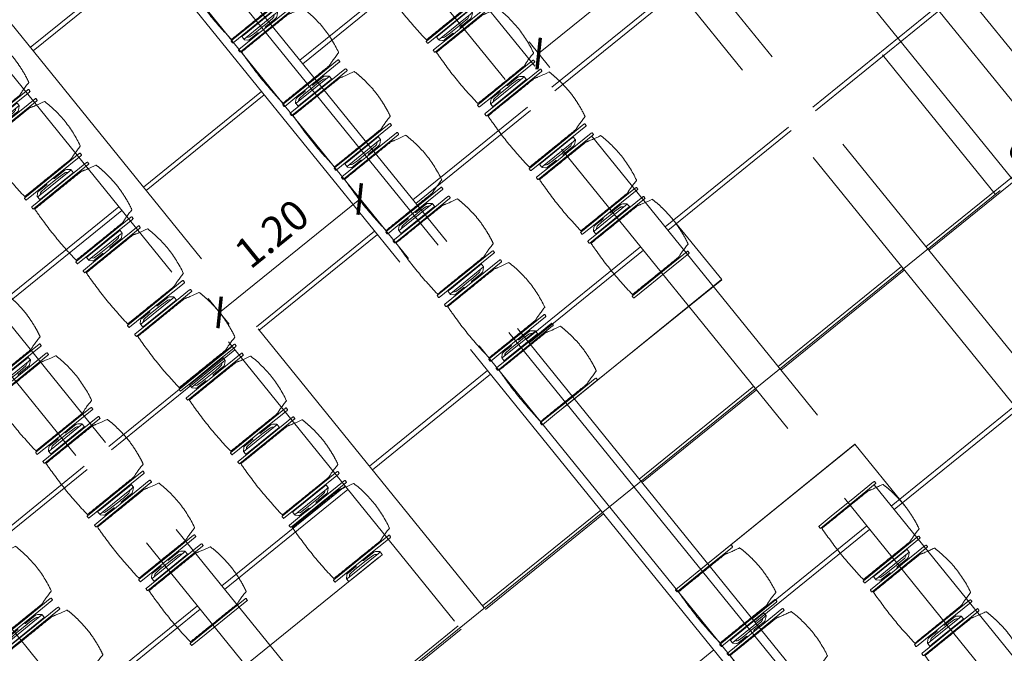
# Model space of a CAD drawing. Units: metres. Extents: x 6168 to 6591, y 343598 to 343955.
# Drawn here: x 6218 to 6225, y 343918 to 343922 of the extents above; entities that cross this region are included whole.
import ezdxf

# ---------------------------------------------------------------- set-up
doc = ezdxf.new("R2010")
doc.units = ezdxf.units.M
doc.header["$LTSCALE"] = 3
doc.header["$PDMODE"] = 35
doc.header["$PDSIZE"] = 0.3
for name, pattern in [('AUSGEZOGEN', [0]), ('CONTINOUS', [0]), ('DASHED', [0.75, 0.5, -0.25]), ('MITTE', [2, 1.25, -0.25, 0.25, -0.25]), ('STRICHPUNKT', [7, 5, -1, 0, -1]), ('VERDECKT', [2.5, 2, -0.5])]:
    doc.linetypes.add(name, pattern=pattern)
doc.layers.get('0').update_dxf_attribs({"linetype": 'CONTINUOUS', "lineweight": 30})
doc.layers.get('Defpoints').update_dxf_attribs({"linetype": 'CONTINUOUS'})
for name, color, linetype, lineweight in [('A_00_Achsen Haupt', 7, 'STRICHPUNKT', 13), ('A_00_Block', 214, 'CONTINUOUS', 0), ('A_03_Technik', 7, 'MITTE', 0), ('A_04_Aufstellbereich', 75, 'DASHED', 9), ('A_04_Aufstellbereich_TXT', 11, 'CONTINOUS', 9), ('A_04_Möblierung_Lose', 7, 'CONTINUOUS', 5), ('A_06_DIM_Kotenschnur', 7, 'CONTINUOUS', 5)]:
    doc.layers.add(name, color=color, linetype=linetype, lineweight=lineweight)
doc.layers.add('A_03_DS_Deckenraster', color=7, linetype='VERDECKT', lineweight=5, true_color=0xcc0099)
doc.layers.add('A_03_DS_Laufschienen', color=4, linetype='VERDECKT', lineweight=9, true_color=0x00ffff)
doc.styles.add('G0', font='simplex.shx')
doc.styles.get("Standard").update_dxf_attribs({"font": 'simplex.shx'})
doc.dimstyles.get("Standard").update_dxf_attribs({"dimtxt": 0.2, "dimasz": 0.15, "dimexe": 0.1, "dimexo": 0.0225, "dimgap": 0.09, "dimtad": 1, "dimzin": 0, "dimdsep": 46, "dimtxsty": 'Standard', "dimblk": 'ARCHTICK', "dimcen": 0.09, "dimclrd": 256, "dimclre": 256, "dimadec": 0, "dimazin": 0, "dimtfac": 1, "dimtofl": 0, "dimtmove": 0, "dimatfit": 3, "dimldrblk": 'ARCHTICK', "dimfxl": 0.12, "dimfxlon": 1, "dimtolj": 1, "dimtzin": 0, "dimlwd": 5, "dimlwe": 5, "dimarcsym": 0})

# ---------------------------------------------------------------- blocks, each defined once
blk = doc.blocks.new('Saal D_DS Laufschienen BEL')
at = {"layer": 'A_03_DS_Laufschienen', "ltscale": 0.5}
for p, q in [((25.8605, 20.5043), (6.6545, 20.5043)), ((25.8043, 20.2943), (6.7107, 20.2943)), ((25.45, 18.0393), (7.065, 18.0393)), ((25.3616, 17.7093), (7.1534, 17.7093)), ((25.0594, 15.4243), (7.4556, 15.4243)), ((25.0031, 15.2143), (7.5119, 15.2143))]:
    blk.add_line(p, q, dxfattribs=at)
for points in [[(38.4521, 10.4633), (25.434, 17.9793), (7.081, 17.9793), (-5.9371, 10.4633)], [(38.3471, 10.2814), (25.3777, 17.7693), (7.1373, 17.7693), (-5.8321, 10.2814)]]:
    blk.add_lwpolyline(points, dxfattribs=at)
blk = doc.blocks.new('Saal D_DS Raster')
at = {"layer": 'A_03_DS_Deckenraster', "ltscale": 0.4}
for p, q in [((26.0608, 21.7743), (6.4542, 21.7743)), ((26.0046, 21.5643), (6.5104, 21.5643)), ((15.0425, 20.5043), (15.0425, 21.5643)), ((15.0725, 20.5043), (15.0725, 21.5643)), ((16.2425, 20.5043), (16.2425, 21.5643)), ((16.2725, 20.5043), (16.2725, 21.5643)), ((13.8425, 19.2343), (13.8425, 20.2943)), ((13.8725, 19.2343), (13.8725, 20.2943)), ((15.0425, 19.2343), (15.0425, 20.2943)), ((15.0725, 19.2343), (15.0725, 20.2943)), ((16.2425, 19.2343), (16.2425, 20.2943)), ((16.2725, 19.2343), (16.2725, 20.2943)), ((17.4425, 19.2343), (17.4425, 20.2943)), ((17.4725, 19.2343), (17.4725, 20.2943)), ((25.6602, 19.2343), (6.8548, 19.2343)), ((25.604, 19.0243), (6.911, 19.0243)), ((12.6425, 18.0393), (12.6425, 19.0243)), ((12.6725, 18.0393), (12.6725, 19.0243)), ((13.8425, 18.0393), (13.8425, 19.0243)), ((13.8725, 18.0393), (13.8725, 19.0243)), ((15.0425, 18.0393), (15.0425, 19.0243)), ((15.0725, 18.0393), (15.0725, 19.0243)), ((16.2425, 18.0393), (16.2425, 19.0243)), ((16.2725, 18.0393), (16.2725, 19.0243)), ((17.4425, 18.0393), (17.4425, 19.0243)), ((17.4725, 18.0393), (17.4725, 19.0243)), ((11.4425, 16.6943), (11.4425, 17.7093)), ((11.4725, 16.6943), (11.4725, 17.7093)), ((12.6425, 16.6943), (12.6425, 17.7093)), ((12.6725, 16.6943), (12.6725, 17.7093)), ((13.8425, 16.6943), (13.8425, 17.7093)), ((13.8725, 16.6943), (13.8725, 17.7093)), ((15.0425, 16.6943), (15.0425, 17.7093)), ((15.0725, 16.6943), (15.0725, 17.7093)), ((16.2425, 16.6943), (16.2425, 17.7093)), ((16.2725, 16.6943), (16.2725, 17.7093)), ((17.4425, 16.6943), (17.4425, 17.7093)), ((25.2597, 16.6943), (7.2553, 16.6943)), ((25.2034, 16.4843), (7.3116, 16.4843)), ((12.6425, 15.4243), (12.6425, 16.4843)), ((12.6725, 15.4243), (12.6725, 16.4843)), ((13.8425, 15.4243), (13.8425, 16.4843)), ((13.8725, 15.4243), (13.8725, 16.4843)), ((15.0425, 15.4243), (15.0425, 16.4843)), ((15.0725, 15.4243), (15.0725, 16.4843)), ((16.2425, 15.4243), (16.2425, 16.4843)), ((16.2725, 15.4243), (16.2725, 16.4843)), ((13.8425, 14.1543), (13.8425, 15.2143)), ((13.8725, 14.1543), (13.8725, 15.2143)), ((15.0425, 14.1543), (15.0425, 15.2143)), ((15.0725, 14.1543), (15.0725, 15.2143)), ((24.8591, 14.1543), (7.6559, 14.1543))]:
    blk.add_line(p, q, dxfattribs=at)
blk = doc.blocks.new('PISA_Stuhl ohne')
at = {"layer": 'A_04_Möblierung_Lose', "linetype": 'Continuous'}
for p, q in [((-24.4, 27.96), (-24.4, 47.35)), ((-24.36, 47.79), (-24.39, 47.39)), ((-22.84, 47.98), (-24.16, 47.98)), ((-24.16, 47.98), (-24.16, 47.98)), ((-22.84, 47.98), (-22.84, 47.98)), ((22.6, 27.96), (22.6, 47.35)), ((22.64, 47.79), (22.61, 47.39)), ((24.16, 47.98), (22.84, 47.98)), ((22.84, 47.98), (22.84, 47.98)), ((24.16, 47.98), (24.16, 47.98)), ((24.39, 47.39), (24.36, 47.79)), ((-22, 40.62), (-22, 39.8)), ((22, 40.71), (22, 39.9)), ((-24.4, 12.58), (-24.4, 27.96)), ((22.6, 0.44), (22.6, 27.96)), ((24.4, 27.96), (24.4, 0.44)), ((-24.4, 0.44), (-24.4, 12.58)), ((-24.39, 0.39), (-24.37, 0.25)), ((-24.17, 0.07), (-22.83, 0.07)), ((-24.17, 0.07), (-24.17, 0.07)), ((-22.83, 0.07), (-22.83, 0.07)), ((22.61, 0.39), (22.63, 0.25)), ((22.83, 0.07), (24.17, 0.07)), ((22.83, 0.07), (22.83, 0.07)), ((24.17, 0.07), (24.17, 0.07)), ((24.37, 0.25), (24.39, 0.39))]:
    blk.add_line(p, q, dxfattribs=at)
for points in [[(18.89, 51.27), (18.6, 51.34), (18.31, 51.41), (18.02, 51.48), (17.73, 51.54), (17.44, 51.61), (17.15, 51.67), (16.86, 51.73), (16.56, 51.79), (16.27, 51.85), (15.98, 51.91), (15.69, 51.96), (15.39, 52.02), (15.1, 52.07), (14.81, 52.12), (14.51, 52.18), (14.22, 52.23), (13.93, 52.28), (13.63, 52.33), (13.34, 52.37), (13.04, 52.42), (12.75, 52.47), (12.46, 52.51), (12.16, 52.56), (11.87, 52.6), (11.57, 52.64), (11.28, 52.68), (10.98, 52.72), (10.69, 52.76), (10.39, 52.79), (10.09, 52.83), (9.8, 52.87), (9.5, 52.9), (9.21, 52.93), (8.91, 52.97), (8.61, 53), (8.32, 53.03), (8.02, 53.06), (7.72, 53.09), (7.43, 53.11), (7.13, 53.14), (6.83, 53.17), (6.53, 53.19), (6.24, 53.22), (5.94, 53.24), (5.64, 53.26), (5.34, 53.28), (5.05, 53.31), (4.75, 53.33), (4.45, 53.35), (4.15, 53.36), (3.85, 53.38), (3.56, 53.4), (3.26, 53.41), (2.96, 53.43), (2.66, 53.44), (2.37, 53.45), (2.07, 53.46), (1.77, 53.47), (1.47, 53.48), (1.18, 53.48), (0.88, 53.49), (0.58, 53.49), (0.28, 53.49), (-0.01, 53.49), (-0.31, 53.49), (-0.61, 53.48), (-0.91, 53.48), (-1.2, 53.47), (-1.5, 53.46), (-1.8, 53.45), (-2.1, 53.44), (-2.39, 53.43), (-2.69, 53.41), (-2.99, 53.4), (-3.29, 53.38), (-3.58, 53.36), (-3.88, 53.35), (-4.18, 53.33), (-4.48, 53.31), (-4.77, 53.29), (-5.07, 53.26), (-5.37, 53.24), (-5.67, 53.22), (-5.96, 53.19), (-6.26, 53.17), (-6.56, 53.14), (-6.86, 53.12), (-7.15, 53.09), (-7.45, 53.06), (-7.75, 53.03), (-8.04, 53), (-8.34, 52.97), (-8.64, 52.94), (-8.93, 52.9), (-9.23, 52.87), (-9.52, 52.83), (-9.82, 52.8), (-10.12, 52.76), (-10.41, 52.72), (-10.71, 52.68), (-11, 52.64), (-11.3, 52.6), (-11.59, 52.56), (-11.89, 52.52), (-12.18, 52.47), (-12.47, 52.43), (-12.77, 52.38), (-13.06, 52.33), (-13.36, 52.28), (-13.65, 52.23), (-13.94, 52.18), (-14.24, 52.13), (-14.53, 52.08), (-14.82, 52.02), (-15.11, 51.97), (-15.41, 51.91), (-15.7, 51.86), (-15.99, 51.8), (-16.28, 51.74), (-16.57, 51.68), (-16.86, 51.61), (-17.16, 51.55), (-17.45, 51.48), (-17.74, 51.42), (-18.03, 51.35), (-18.32, 51.28), (-18.61, 51.21), (-18.9, 51.14)], [(-22.64, 47.79), (-22.61, 47.39), (-22.6, 47.35), (-22.6, 27.96), (-22.6, 0.44), (-22.61, 0.39), (-22.63, 0.25)], [(22.61, 47.39), (22.6, 47.35)], [(24.39, 47.39), (24.4, 47.35)], [(24.4, 47.35), (24.4, 27.96)], [(-24.39, 0.39), (-24.4, 0.44)], [(22.61, 0.39), (22.6, 0.44)], [(24.39, 0.39), (24.4, 0.44)]]:
    blk.add_lwpolyline(points, dxfattribs=at)
at = {"layer": 'A_04_Möblierung_Lose'}
blk.add_lwpolyline([(-24.39, 47.39), (-24.4, 47.35)], dxfattribs=at)
at = {"layer": 'A_04_Möblierung_Lose', "linetype": 'Continuous'}
for points in [[(-24.16, 47.98), (-24.17, 47.98), (-24.19, 47.97), (-24.21, 47.97), (-24.24, 47.96), (-24.27, 47.95), (-24.29, 47.93), (-24.31, 47.91), (-24.33, 47.89), (-24.34, 47.86), (-24.35, 47.83), (-24.36, 47.81), (-24.36, 47.79), (-24.36, 47.78)], [(-22.64, 47.78), (-22.64, 47.79), (-22.64, 47.81), (-22.65, 47.83), (-22.66, 47.86), (-22.67, 47.89), (-22.69, 47.91), (-22.71, 47.93), (-22.73, 47.95), (-22.76, 47.96), (-22.79, 47.97), (-22.81, 47.97), (-22.83, 47.98), (-22.84, 47.98)], [(22.84, 47.98), (22.83, 47.98), (22.81, 47.97), (22.79, 47.97), (22.76, 47.96), (22.73, 47.95), (22.71, 47.93), (22.69, 47.91), (22.67, 47.89), (22.66, 47.86), (22.65, 47.83), (22.64, 47.81), (22.64, 47.79), (22.64, 47.78)], [(24.36, 47.78), (24.36, 47.79), (24.36, 47.81), (24.35, 47.83), (24.34, 47.86), (24.33, 47.89), (24.31, 47.91), (24.29, 47.93), (24.27, 47.95), (24.24, 47.96), (24.21, 47.97), (24.19, 47.97), (24.17, 47.98), (24.16, 47.98)], [(-24.37, 0.27), (-24.37, 0.26), (-24.37, 0.24), (-24.36, 0.22), (-24.35, 0.19), (-24.34, 0.16), (-24.32, 0.14), (-24.3, 0.12), (-24.28, 0.1), (-24.25, 0.09), (-24.22, 0.08), (-24.2, 0.07), (-24.18, 0.07), (-24.17, 0.07)], [(-22.83, 0.07), (-22.82, 0.07), (-22.8, 0.07), (-22.77, 0.08), (-22.75, 0.09), (-22.72, 0.1), (-22.7, 0.12), (-22.68, 0.14), (-22.66, 0.16), (-22.65, 0.19), (-22.64, 0.22), (-22.63, 0.24), (-22.63, 0.26), (-22.63, 0.27)], [(22.63, 0.27), (22.63, 0.26), (22.63, 0.24), (22.64, 0.22), (22.65, 0.19), (22.66, 0.16), (22.68, 0.14), (22.7, 0.12), (22.72, 0.1), (22.75, 0.09), (22.78, 0.08), (22.8, 0.07), (22.82, 0.07), (22.83, 0.07)], [(24.17, 0.07), (24.18, 0.07), (24.2, 0.07), (24.23, 0.08), (24.25, 0.09), (24.28, 0.1), (24.3, 0.12), (24.32, 0.14), (24.34, 0.16), (24.35, 0.19), (24.36, 0.22), (24.37, 0.24), (24.37, 0.26), (24.37, 0.27)]]:
    blk.add_open_spline(points, degree=3, dxfattribs=at)
for points, knots in [([(-19.18, 50.99), (-19.42, 49.97), (-19.66, 48.92), (-20.14, 46.93), (-20.38, 45.97), (-20.85, 44.26), (-21.08, 43.5), (-21.37, 42.63), (-21.42, 42.47), (-21.51, 42.23), (-21.54, 42.16), (-21.59, 42.02), (-21.62, 41.96), (-21.68, 41.83), (-21.7, 41.76), (-21.76, 41.57), (-21.79, 41.45), (-21.88, 41.09), (-21.94, 40.92), (-22, 40.62)], [0, 0, 0, 0, 0.25, 0.25, 0.5, 0.5, 0.75, 0.75, 0.8125, 0.8125, 0.84375, 0.84375, 0.875, 0.875, 0.90625, 0.90625, 0.9375, 0.9375, 1, 1, 1, 1]), ([(-19.18, 50.99), (-19.18, 51), (-19.17, 51.01), (-19.14, 51.04), (-19.13, 51.05), (-19.08, 51.07), (-19.06, 51.08), (-19, 51.11), (-18.97, 51.12), (-18.92, 51.13), (-18.91, 51.13), (-18.9, 51.14)], [0, 0, 0, 0, 0.224004, 0.224004, 0.447802, 0.447802, 0.675436, 0.675436, 0.911307, 0.911307, 1, 1, 1, 1]), ([(18.89, 51.27), (18.92, 51.26), (18.95, 51.26), (19, 51.24), (19.03, 51.23), (19.09, 51.2), (19.11, 51.19), (19.15, 51.17), (19.16, 51.16), (19.17, 51.14), (19.17, 51.14), (19.17, 51.13)], [0, 0, 0, 0, 0.185773, 0.185773, 0.427403, 0.427403, 0.668474, 0.668474, 0.90083, 0.90083, 1, 1, 1, 1]), ([(22, 40.71), (21.94, 41.04), (21.88, 41.23), (21.79, 41.58), (21.76, 41.7), (21.7, 41.89), (21.67, 41.96), (21.62, 42.08), (21.59, 42.13), (21.54, 42.27), (21.51, 42.34), (21.42, 42.58), (21.37, 42.75), (21.08, 43.63), (20.85, 44.38), (20.14, 46.95), (19.66, 49.11), (19.17, 51.13)], [0, 0, 0, 0, 0.0625, 0.0625, 0.09375, 0.09375, 0.125, 0.125, 0.15625, 0.15625, 0.1875, 0.1875, 0.25, 0.25, 0.5, 0.5, 1, 1, 1, 1]), ([(-22, 39.8), (-22, 39.68), (-22, 39.54), (-22, 39.17), (-22, 38.94), (-22, 38.38), (-22, 38.04), (-22, 37.31), (-22, 36.89), (-22, 36.04), (-22, 35.61), (-22, 34.76), (-22, 34.33), (-22, 33.05), (-22, 32.2), (-22, 27.95), (-22, 24.55), (-22, 19.45), (-22, 17.76), (-22, 14.36), (-22, 12.67), (-22, 10.12), (-22, 9.27), (-22, 7.57), (-22, 6.72), (-22, 5.45), (-22, 5.02), (-22, 4.16), (-22, 3.73), (-22, 3.12), (-22, 2.92), (-22, 2.53), (-22, 2.33), (-22, 1.77), (-22, 1.43), (-22, 1.12)], [0, 0, 0, 0, 0.03125, 0.03125, 0.0625, 0.0625, 0.09375, 0.09375, 0.125, 0.125, 0.15625, 0.15625, 0.1875, 0.1875, 0.25, 0.25, 0.5, 0.5, 0.625, 0.625, 0.75, 0.75, 0.8125, 0.8125, 0.875, 0.875, 0.90625, 0.90625, 0.9375, 0.9375, 0.953125, 0.953125, 0.96875, 0.96875, 1, 1, 1, 1]), ([(22, 1.12), (22, 1.43), (22, 1.77), (22, 2.33), (22, 2.52), (22, 2.92), (22, 3.12), (22, 3.73), (22, 4.16), (22, 5.02), (22, 5.44), (22, 7.57), (22, 9.27), (22, 12.66), (22, 14.35), (22, 17.74), (22, 19.44), (22, 22.83), (22, 24.53), (22, 27.07), (22, 27.92), (22, 29.61), (22, 30.46), (22, 32.16), (22, 33.01), (22, 34.28), (22, 34.71), (22, 35.56), (22, 35.99), (22, 36.83), (22, 37.25), (22, 38.01), (22, 38.35), (22, 38.95), (22, 39.2), (22, 39.61), (22, 39.77), (22, 39.9)], [0, 0, 0, 0, 0.03125, 0.03125, 0.046875, 0.046875, 0.0625, 0.0625, 0.09375, 0.09375, 0.125, 0.125, 0.25, 0.25, 0.375, 0.375, 0.5, 0.5, 0.625, 0.625, 0.6875, 0.6875, 0.75, 0.75, 0.8125, 0.8125, 0.84375, 0.84375, 0.875, 0.875, 0.90625, 0.90625, 0.9375, 0.9375, 0.96875, 0.96875, 1, 1, 1, 1]), ([(-22, 1.12), (-22, 1.1), (-21.99, 1.08), (-21.97, 1.03), (-21.96, 1.01), (-21.91, 0.97), (-21.89, 0.96), (-21.83, 0.93), (-21.8, 0.92), (-21.76, 0.92), (-21.75, 0.91), (-21.74, 0.91)], [0, 0, 0, 0, 0.234724, 0.234724, 0.469461, 0.469461, 0.704013, 0.704013, 0.938475, 0.938475, 1, 1, 1, 1]), ([(-21.74, 0.91), (-19.94, 0.74), (-18.13, 0.63), (-14.51, 0.41), (-12.7, 0.33), (-9.08, 0.17), (-7.27, 0.09), (-3.63, 0), (-1.82, 0), (1.82, 0), (3.64, 0), (7.27, 0.09), (9.08, 0.17), (12.71, 0.33), (14.52, 0.42), (17.23, 0.58), (18.13, 0.64), (19.94, 0.76), (20.84, 0.83), (21.74, 0.91)], [0, 0, 0, 0, 0.125, 0.125, 0.25, 0.25, 0.375, 0.375, 0.5, 0.5, 0.625, 0.625, 0.75, 0.75, 0.875, 0.875, 0.9375, 0.9375, 1, 1, 1, 1]), ([(21.74, 0.91), (21.77, 0.92), (21.81, 0.92), (21.87, 0.94), (21.89, 0.96), (21.94, 0.99), (21.96, 1.01), (21.99, 1.06), (22, 1.08), (22, 1.11), (22, 1.12), (22, 1.12)], [0, 0, 0, 0, 0.234448, 0.234448, 0.468896, 0.468896, 0.703347, 0.703347, 0.937838, 0.937838, 1, 1, 1, 1])]:
    blk.add_open_spline(points, degree=3, knots=knots, dxfattribs=at)
blk = doc.blocks.new('_ArchTick')
at = {"color": 0, "linetype": 'ByBlock', "const_width": 0.15}
blk.add_lwpolyline([(-0.5, -0.5), (0.5, 0.5)], dxfattribs=at)
blk = doc.blocks.new('*D1167')
at = {"layer": 'A_06_DIM_Kotenschnur', "lineweight": 5, "transparency": 16777216}
for p, q in [((31.7959, -14.1267), (32.0159, -14.1268)), ((31.9153, -15.3305), (31.9159, -14.1268)), ((31.7953, -15.3304), (32.0153, -15.3305))]:
    blk.add_line(p, q, dxfattribs=at)
at = {"layer": 'Defpoints', "color": 0, "transparency": 16777216}
for p in [(31.1233, -14.1264), (31.9159, -14.1268), (31.0876, -15.3301)]:
    blk.add_point(p, dxfattribs=at)
at = {"layer": 'A_06_DIM_Kotenschnur', "lineweight": 5, "transparency": 16777216, "xscale": 0.15, "yscale": 0.15, "zscale": 0.15}
for p, rotation in [((31.9159, -14.1268), 89.97403193338158), ((31.9153, -15.3305), 269.9740319333816)]:
    blk.add_blockref('_ArchTick', p, dxfattribs=dict(at, rotation=rotation))
at = {"layer": 'A_06_DIM_Kotenschnur', "color": 0, "transparency": 16777216, "insert": (31.7256, -14.7285), "char_height": 0.2, "attachment_point": 5, "rotation": 89.97403}
blk.add_mtext('\\A1;1.20', dxfattribs=at)
blk = doc.blocks.new('*D1171')
at = {"layer": 'A_06_DIM_Kotenschnur', "lineweight": 5, "transparency": 16777216}
for p, q in [((32.0343, -10.8065), (31.8143, -10.8064)), ((31.9135, -12.5865), (31.9143, -10.8064)), ((32.0335, -12.5865), (31.8135, -12.5864))]:
    blk.add_line(p, q, dxfattribs=at)
at = {"layer": 'Defpoints', "color": 0, "transparency": 16777216}
for p in [(31.9143, -10.8064), (32.4343, -10.8067), (32.7916, -12.5869)]:
    blk.add_point(p, dxfattribs=at)
at = {"layer": 'A_06_DIM_Kotenschnur', "lineweight": 5, "transparency": 16777216, "xscale": 0.15, "yscale": 0.15, "zscale": 0.15}
for p, rotation in [((31.9143, -10.8064), 89.97403193338158), ((31.9135, -12.5865), 269.9740319333816)]:
    blk.add_blockref('_ArchTick', p, dxfattribs=dict(at, rotation=rotation))
at = {"layer": 'A_06_DIM_Kotenschnur', "color": 0, "transparency": 16777216, "insert": (31.7239, -11.6964), "char_height": 0.2, "attachment_point": 5, "rotation": 89.97403}
blk.add_mtext('\\A1;1.78', dxfattribs=at)
blk = doc.blocks.new('PISA_Stuhl mit')
at = {"layer": 'A_04_Möblierung_Lose', "linetype": 'Continuous'}
for p, q in [((-24.4, 27.96), (-24.4, 47.35)), ((-24.36, 47.78), (-24.39, 47.39)), ((-22.84, 47.98), (-24.16, 47.98)), ((-24.16, 47.98), (-24.16, 47.97)), ((-22.84, 47.98), (-22.84, 47.97)), ((-22.61, 47.39), (-22.64, 47.78)), ((-22.6, 47.35), (-22.6, 27.96)), ((22.6, 0.44), (22.6, 47.35)), ((22.64, 47.78), (22.61, 47.39)), ((24.16, 47.98), (22.84, 47.98)), ((22.84, 47.98), (22.84, 47.97)), ((24.16, 47.98), (24.16, 47.97)), ((24.39, 47.39), (24.36, 47.78)), ((24.4, 47.35), (24.4, 27.96)), ((-22, 40.62), (-22, 39.8)), ((22, 40.71), (22, 39.9)), ((-29.9, 34.68), (-29.9, 36.09)), ((-29.9, 9.47), (-29.9, 34.68)), ((-27.55, 36.26), (-29.77, 36.26)), ((-27.6, 34.68), (-27.6, 36.2)), ((-27.6, 9.47), (-27.6, 34.68)), ((-27.34, 33.18), (-27.6, 33.44)), ((-27.24, 36.04), (-25.56, 33.97)), ((27.24, 36.04), (25.56, 33.97)), ((27.34, 33.18), (27.6, 33.44)), ((29.77, 36.26), (27.55, 36.26)), ((27.6, 34.68), (27.6, 36.2)), ((27.6, 9.47), (27.6, 34.68)), ((29.9, 34.68), (29.9, 36.09)), ((29.9, 9.47), (29.9, 34.68)), ((-26.2, 26.52), (-26.45, 31.41)), ((-26.2, 24.2), (-26.2, 26.52)), ((-25.1, 32.79), (-25.1, 24.2)), ((-24.4, 25.51), (-24.4, 27.96)), ((-22.6, 27.96), (-22.6, 0.44)), ((24.4, 27.96), (24.4, 25.51)), ((25.1, 32.79), (25.1, 31.93)), ((25.1, 31.93), (25.1, 24.2)), ((26.2, 26.52), (26.45, 31.41)), ((26.2, 24.2), (26.2, 26.52)), ((-26.2, 15.3), (-26.2, 24.2)), ((-25.1, 24.2), (-25.1, 24)), ((-25.1, 24), (-25.1, 23.93)), ((-24.8, 23.63), (-24.4, 23.63)), ((-24.4, 15.98), (-24.4, 25.51)), ((24.4, 25.51), (24.4, 15.98)), ((24.8, 23.63), (24.4, 23.63)), ((25.1, 24.2), (25.1, 24)), ((25.1, 24), (25.1, 23.93)), ((26.2, 24), (26.2, 24.2)), ((26.2, 15.3), (26.2, 24)), ((-26.45, 11.41), (-26.2, 15.3)), ((-25.1, 17.38), (-25.1, 17.33)), ((-25.1, 17.33), (-25.1, 17.17)), ((-25.1, 17.17), (-25.1, 10.99)), ((-24.8, 17.68), (-24.4, 17.68)), ((-24.4, 12.57), (-24.4, 15.98)), ((24.8, 17.68), (24.4, 17.68)), ((24.4, 15.98), (24.4, 12.57)), ((25.1, 17.38), (25.1, 17.17)), ((25.1, 17.17), (25.1, 10.99)), ((26.45, 11.41), (26.2, 15.3)), ((-29.9, 7.85), (-29.9, 9.47)), ((-29.58, 7.45), (-27.42, 7.45)), ((-27.6, 9.79), (-27.34, 9.99)), ((-27.6, 7.67), (-27.6, 9.47)), ((-25.56, 9.14), (-27.16, 7.57)), ((-25.1, 10.99), (-25.1, 10.09)), ((-24.4, 0.44), (-24.4, 12.57)), ((24.4, 12.57), (24.4, 0.44)), ((25.1, 10.99), (25.1, 10.09)), ((25.56, 9.14), (27.16, 7.57)), ((27.6, 9.79), (27.34, 9.99)), ((27.42, 7.45), (29.58, 7.45)), ((27.6, 7.67), (27.6, 9.47)), ((29.9, 7.85), (29.9, 9.47)), ((-24.39, 0.38), (-24.37, 0.24)), ((-24.17, 0.06), (-24.17, 0.07)), ((-24.17, 0.06), (-22.83, 0.06)), ((-22.83, 0.06), (-22.83, 0.07)), ((-22.63, 0.24), (-22.61, 0.38)), ((22.61, 0.38), (22.63, 0.24)), ((22.83, 0.06), (22.83, 0.07)), ((22.83, 0.06), (24.17, 0.06)), ((24.17, 0.06), (24.17, 0.07)), ((24.37, 0.24), (24.39, 0.38))]:
    blk.add_line(p, q, dxfattribs=at)
at = {"layer": 'A_04_Möblierung_Lose'}
for points in [[(-24.39, 47.39), (-24.4, 47.35)], [(-22.61, 47.39), (-22.6, 47.35)], [(22.61, 47.39), (22.6, 47.35)], [(24.4, 47.35), (24.39, 47.39)], [(-24.39, 0.38), (-24.4, 0.44)], [(-22.61, 0.38), (-22.6, 0.44)], [(22.6, 0.44), (22.61, 0.38)], [(24.39, 0.38), (24.4, 0.44)]]:
    blk.add_lwpolyline(points, dxfattribs=at)
at = {"layer": 'A_04_Möblierung_Lose', "linetype": 'Continuous'}
for centre, major_axis, ratio, start_param, end_param in [((-27.52, 34.46), (0.11, -1.8), 0.412192, 2.618158, 2.867609), ((-34.45, 31.3), (8, 0), 0.513216, 0.026437, 0.475695), ((-31.1, 32.79), (6, 0), 0.513216, 0, 0.394791), ((31.1, 32.79), (6, 0), 0.513216, 2.746802, 3.141593), ((34.45, 31.3), (8, 0), 0.513216, 2.665897, 3.115155), ((27.52, 34.46), (0.11, 1.8), 0.412192, 0.273984, 0.523435), ((-24.8, 23.93), (0.3, 0), 0.992397, 3.141593, 4.712389), ((24.8, 23.93), (-0.3, 0), 0.992397, 1.570796, 3.141593), ((-24.8, 17.38), (-0.3, 0), 0.992397, 4.712389, 6.283185), ((24.8, 17.38), (0.3, 0), 0.992397, 0, 1.570796), ((-29.69, 9.25), (0.15, -1.8), 0.508472, 6.169443, 6.239649), ((-27.52, 9.25), (0.11, -1.8), 0.412192, 6.259426, 6.626764), ((-34.45, 11.49), (8, 0), 0.409378, 5.80749, 6.256748), ((-31.1, 10.09), (6, 0), 0.409378, 5.888394, 6.283185), ((31.1, 10.09), (6, 0), 0.409378, 3.141593, 3.536384), ((34.45, 11.49), (8, 0), 0.409378, 3.16803, 3.617288), ((27.52, 9.25), (0.11, 1.8), 0.412192, 2.798014, 3.165352), ((29.69, 9.25), (0.15, 1.8), 0.508472, 3.185129, 3.255335)]:
    blk.add_ellipse(centre, major_axis=major_axis, ratio=ratio, start_param=start_param, end_param=end_param, dxfattribs=at)
for points, knots in [([(18.89, 51.27), (17.34, 51.65), (15.79, 51.96), (12.65, 52.5), (11.08, 52.72), (7.92, 53.08), (6.34, 53.22), (3.16, 53.43), (1.57, 53.5), (-1.6, 53.48), (-3.19, 53.4), (-6.36, 53.17), (-7.95, 53.02), (-11.1, 52.64), (-12.67, 52.41), (-15.8, 51.85), (-17.35, 51.53), (-18.9, 51.14)], [0, 0, 0, 0, 0.125, 0.125, 0.25, 0.25, 0.375, 0.375, 0.5, 0.5, 0.625, 0.625, 0.75, 0.75, 0.875, 0.875, 1, 1, 1, 1]), ([(-19.18, 50.99), (-19.42, 49.97), (-19.66, 48.92), (-20.14, 46.93), (-20.38, 45.97), (-20.85, 44.26), (-21.08, 43.5), (-21.37, 42.63), (-21.42, 42.47), (-21.51, 42.23), (-21.54, 42.16), (-21.59, 42.02), (-21.62, 41.96), (-21.68, 41.83), (-21.7, 41.76), (-21.76, 41.57), (-21.79, 41.45), (-21.88, 41.09), (-21.94, 40.92), (-22, 40.62)], [0, 0, 0, 0, 0.25, 0.25, 0.5, 0.5, 0.75, 0.75, 0.8125, 0.8125, 0.84375, 0.84375, 0.875, 0.875, 0.90625, 0.90625, 0.9375, 0.9375, 1, 1, 1, 1]), ([(-19.18, 50.99), (-19.18, 51), (-19.17, 51.01), (-19.14, 51.04), (-19.13, 51.05), (-19.08, 51.07), (-19.06, 51.08), (-19, 51.11), (-18.97, 51.12), (-18.92, 51.13), (-18.91, 51.13), (-18.9, 51.14)], [0, 0, 0, 0, 0.224004, 0.224004, 0.447802, 0.447802, 0.675436, 0.675436, 0.911307, 0.911307, 1, 1, 1, 1]), ([(18.89, 51.27), (18.92, 51.26), (18.95, 51.26), (19, 51.24), (19.03, 51.23), (19.09, 51.2), (19.11, 51.19), (19.15, 51.17), (19.16, 51.16), (19.17, 51.14), (19.17, 51.14), (19.17, 51.13)], [0, 0, 0, 0, 0.185773, 0.185773, 0.427403, 0.427403, 0.668474, 0.668474, 0.90083, 0.90083, 1, 1, 1, 1]), ([(22, 40.71), (21.94, 41.04), (21.88, 41.23), (21.79, 41.58), (21.76, 41.7), (21.7, 41.89), (21.67, 41.96), (21.62, 42.08), (21.59, 42.13), (21.54, 42.27), (21.51, 42.34), (21.42, 42.58), (21.37, 42.75), (21.08, 43.63), (20.85, 44.38), (20.14, 46.95), (19.66, 49.11), (19.17, 51.13)], [0, 0, 0, 0, 0.0625, 0.0625, 0.09375, 0.09375, 0.125, 0.125, 0.15625, 0.15625, 0.1875, 0.1875, 0.25, 0.25, 0.5, 0.5, 1, 1, 1, 1]), ([(-22, 39.8), (-22, 39.68), (-22, 39.54), (-22, 39.17), (-22, 38.94), (-22, 38.38), (-22, 38.04), (-22, 37.31), (-22, 36.89), (-22, 36.04), (-22, 35.61), (-22, 34.76), (-22, 34.33), (-22, 33.05), (-22, 32.2), (-22, 27.95), (-22, 24.55), (-22, 19.45), (-22, 17.76), (-22, 14.36), (-22, 12.67), (-22, 10.12), (-22, 9.27), (-22, 7.57), (-22, 6.72), (-22, 5.45), (-22, 5.02), (-22, 4.16), (-22, 3.73), (-22, 3.12), (-22, 2.92), (-22, 2.53), (-22, 2.33), (-22, 1.77), (-22, 1.43), (-22, 1.12)], [0, 0, 0, 0, 0.03125, 0.03125, 0.0625, 0.0625, 0.09375, 0.09375, 0.125, 0.125, 0.15625, 0.15625, 0.1875, 0.1875, 0.25, 0.25, 0.5, 0.5, 0.625, 0.625, 0.75, 0.75, 0.8125, 0.8125, 0.875, 0.875, 0.90625, 0.90625, 0.9375, 0.9375, 0.953125, 0.953125, 0.96875, 0.96875, 1, 1, 1, 1]), ([(22, 1.12), (22, 1.43), (22, 1.77), (22, 2.33), (22, 2.52), (22, 2.92), (22, 3.12), (22, 3.73), (22, 4.16), (22, 5.02), (22, 5.44), (22, 7.57), (22, 9.27), (22, 12.66), (22, 14.35), (22, 17.74), (22, 19.44), (22, 22.83), (22, 24.53), (22, 27.07), (22, 27.92), (22, 29.61), (22, 30.46), (22, 32.16), (22, 33.01), (22, 34.28), (22, 34.71), (22, 35.56), (22, 35.99), (22, 36.83), (22, 37.25), (22, 38.01), (22, 38.35), (22, 38.95), (22, 39.2), (22, 39.61), (22, 39.77), (22, 39.9)], [0, 0, 0, 0, 0.03125, 0.03125, 0.046875, 0.046875, 0.0625, 0.0625, 0.09375, 0.09375, 0.125, 0.125, 0.25, 0.25, 0.375, 0.375, 0.5, 0.5, 0.625, 0.625, 0.6875, 0.6875, 0.75, 0.75, 0.8125, 0.8125, 0.84375, 0.84375, 0.875, 0.875, 0.90625, 0.90625, 0.9375, 0.9375, 0.96875, 0.96875, 1, 1, 1, 1]), ([(-29.78, 36.26), (-29.8, 36.26), (-29.82, 36.26), (-29.88, 36.22), (-29.9, 36.17), (-29.9, 36.09)], [0, 0, 0, 0, 0.288851, 0.288851, 1, 1, 1, 1]), ([(29.78, 36.26), (29.8, 36.26), (29.82, 36.26), (29.88, 36.22), (29.9, 36.17), (29.9, 36.09)], [0, 0, 0, 0, 0.288851, 0.288851, 1, 1, 1, 1]), ([(-29.9, 7.85), (-29.9, 7.73), (-29.88, 7.64), (-29.8, 7.5), (-29.73, 7.46), (-29.64, 7.45)], [0, 0, 0, 0, 0.5, 0.5, 1, 1, 1, 1]), ([(29.9, 7.85), (29.9, 7.73), (29.88, 7.64), (29.8, 7.5), (29.73, 7.46), (29.64, 7.45)], [0, 0, 0, 0, 0.5, 0.5, 1, 1, 1, 1]), ([(-22, 1.12), (-22, 1.1), (-21.99, 1.08), (-21.97, 1.03), (-21.96, 1.01), (-21.91, 0.97), (-21.89, 0.96), (-21.83, 0.93), (-21.8, 0.92), (-21.76, 0.92), (-21.75, 0.91), (-21.74, 0.91)], [0, 0, 0, 0, 0.234724, 0.234724, 0.469461, 0.469461, 0.704013, 0.704013, 0.938475, 0.938475, 1, 1, 1, 1]), ([(-21.74, 0.91), (-19.94, 0.74), (-18.13, 0.63), (-14.51, 0.41), (-12.7, 0.33), (-9.08, 0.17), (-7.27, 0.09), (-3.63, 0), (-1.82, 0), (1.82, 0), (3.64, 0), (7.27, 0.09), (9.08, 0.17), (12.71, 0.33), (14.52, 0.42), (17.23, 0.58), (18.13, 0.64), (19.94, 0.76), (20.84, 0.83), (21.74, 0.91)], [0, 0, 0, 0, 0.125, 0.125, 0.25, 0.25, 0.375, 0.375, 0.5, 0.5, 0.625, 0.625, 0.75, 0.75, 0.875, 0.875, 0.9375, 0.9375, 1, 1, 1, 1]), ([(21.74, 0.91), (21.77, 0.92), (21.81, 0.92), (21.87, 0.94), (21.89, 0.96), (21.94, 0.99), (21.96, 1.01), (21.99, 1.06), (22, 1.08), (22, 1.11), (22, 1.12), (22, 1.12)], [0, 0, 0, 0, 0.234448, 0.234448, 0.468896, 0.468896, 0.703347, 0.703347, 0.937838, 0.937838, 1, 1, 1, 1])]:
    blk.add_open_spline(points, degree=3, knots=knots, dxfattribs=at)
for points in [[(-24.16, 47.97), (-24.17, 47.97), (-24.19, 47.97), (-24.21, 47.96), (-24.24, 47.95), (-24.27, 47.94), (-24.29, 47.92), (-24.31, 47.9), (-24.33, 47.88), (-24.34, 47.85), (-24.35, 47.83), (-24.36, 47.8), (-24.36, 47.78), (-24.36, 47.77)], [(-22.64, 47.77), (-22.64, 47.78), (-22.64, 47.8), (-22.65, 47.83), (-22.66, 47.85), (-22.67, 47.88), (-22.69, 47.9), (-22.71, 47.92), (-22.73, 47.94), (-22.76, 47.95), (-22.79, 47.96), (-22.81, 47.97), (-22.83, 47.97), (-22.84, 47.97)], [(22.84, 47.97), (22.83, 47.97), (22.81, 47.97), (22.79, 47.96), (22.76, 47.95), (22.73, 47.94), (22.71, 47.92), (22.69, 47.9), (22.67, 47.88), (22.66, 47.85), (22.65, 47.83), (22.64, 47.8), (22.64, 47.78), (22.64, 47.77)], [(24.36, 47.77), (24.36, 47.78), (24.36, 47.8), (24.35, 47.83), (24.34, 47.85), (24.33, 47.88), (24.31, 47.9), (24.29, 47.92), (24.27, 47.94), (24.24, 47.95), (24.21, 47.96), (24.19, 47.97), (24.17, 47.97), (24.16, 47.97)], [(-27.6, 36.2), (-27.6, 36.28), (-27.54, 36.28), (-27.42, 36.2)], [(27.6, 36.2), (27.6, 36.28), (27.54, 36.28), (27.42, 36.2)], [(-27.42, 7.45), (-27.54, 7.45), (-27.6, 7.52), (-27.6, 7.67)], [(27.42, 7.45), (27.54, 7.45), (27.6, 7.52), (27.6, 7.67)], [(-24.37, 0.27), (-24.37, 0.26), (-24.37, 0.24), (-24.36, 0.21), (-24.35, 0.18), (-24.34, 0.16), (-24.32, 0.13), (-24.3, 0.11), (-24.28, 0.1), (-24.25, 0.08), (-24.22, 0.07), (-24.2, 0.07), (-24.18, 0.07), (-24.17, 0.07)], [(-22.83, 0.07), (-22.82, 0.07), (-22.8, 0.07), (-22.77, 0.07), (-22.75, 0.08), (-22.72, 0.1), (-22.7, 0.11), (-22.68, 0.13), (-22.66, 0.16), (-22.65, 0.18), (-22.64, 0.21), (-22.63, 0.24), (-22.63, 0.26), (-22.63, 0.27)], [(22.63, 0.27), (22.63, 0.26), (22.63, 0.24), (22.64, 0.21), (22.65, 0.18), (22.66, 0.16), (22.68, 0.13), (22.7, 0.11), (22.72, 0.1), (22.75, 0.08), (22.78, 0.07), (22.8, 0.07), (22.82, 0.07), (22.83, 0.07)], [(24.17, 0.07), (24.18, 0.07), (24.2, 0.07), (24.23, 0.07), (24.25, 0.08), (24.28, 0.1), (24.3, 0.11), (24.32, 0.13), (24.34, 0.16), (24.35, 0.18), (24.36, 0.21), (24.37, 0.24), (24.37, 0.26), (24.37, 0.27)]]:
    blk.add_open_spline(points, degree=3, dxfattribs=at)
blk = doc.blocks.new('*D1204')
at = {"layer": 'A_06_DIM_Kotenschnur', "lineweight": 5, "transparency": 16777216}
for p, q in [((-2.9939, 34.3736), (-2.9939, 34.1536)), ((3.009, 34.3736), (3.009, 34.1536)), ((-2.9939, 34.2536), (3.009, 34.2536))]:
    blk.add_line(p, q, dxfattribs=at)
at = {"layer": 'Defpoints', "color": 0, "transparency": 16777216}
for p in [(-2.9939, 34.5032), (3.009, 34.5032), (3.009, 34.2536)]:
    blk.add_point(p, dxfattribs=at)
at = {"layer": 'A_06_DIM_Kotenschnur', "lineweight": 5, "transparency": 16777216, "xscale": 0.15, "yscale": 0.15, "zscale": 0.15, "rotation": 180}
blk.add_blockref('_ArchTick', (-2.9939, 34.2536), dxfattribs=at)
at = {"layer": 'A_06_DIM_Kotenschnur', "lineweight": 5, "transparency": 16777216, "xscale": 0.15, "yscale": 0.15, "zscale": 0.15}
blk.add_blockref('_ArchTick', (3.009, 34.2536), dxfattribs=at)
at = {"layer": 'A_06_DIM_Kotenschnur', "color": 0, "transparency": 16777216, "insert": (0.0725, 34.4436), "char_height": 0.2, "attachment_point": 5}
blk.add_mtext('\\A1;6.00', dxfattribs=at)
blk = doc.blocks.new('*D1205')
at = {"layer": 'A_06_DIM_Kotenschnur', "lineweight": 5, "transparency": 16777216}
for p, q in [((2.7084, 35.8984), (2.9284, 35.8983)), ((2.8284, 35.8983), (2.8278, 34.1008)), ((2.7078, 34.1008), (2.9278, 34.1007))]:
    blk.add_line(p, q, dxfattribs=at)
at = {"layer": 'Defpoints', "color": 0, "transparency": 16777216}
for p in [(-2.9933, 35.9003), (-2.9939, 34.1027), (2.8278, 34.1008)]:
    blk.add_point(p, dxfattribs=at)
at = {"layer": 'A_06_DIM_Kotenschnur', "lineweight": 5, "transparency": 16777216, "xscale": 0.15, "yscale": 0.15, "zscale": 0.15}
for p, rotation in [((2.8284, 35.8983), 89.98085707640075), ((2.8278, 34.1008), 269.9808570764008)]:
    blk.add_blockref('_ArchTick', p, dxfattribs=dict(at, rotation=rotation))
at = {"layer": 'A_06_DIM_Kotenschnur', "color": 0, "transparency": 16777216, "insert": (2.6381, 34.9996), "char_height": 0.2, "attachment_point": 5, "rotation": 89.98086}
blk.add_mtext('\\A1;1.80', dxfattribs=at)
blk = doc.blocks.new('TE')
at = {"layer": 'A_04_Möblierung_Lose', "linetype": 'DASHED', "lineweight": 9}
for p, q in [((33.3237, -12.5872, -0.05), (33.8563, -12.5871, -0.05)), ((33.8553, -13.9453, -0.05), (33.8563, -12.5872, -0.05)), ((35.8027, -12.5872, -0.05), (35.2701, -12.5871, -0.05)), ((35.2711, -13.9453, -0.05), (35.2701, -12.5872, -0.05)), ((33.8514, -25.6996, -0.05), (33.856, -15.5384, -0.05))]:
    blk.add_line(p, q, dxfattribs=at)
at = {"layer": 'A_06_DIM_Kotenschnur'}
for p, q in [((33.8553, -13.9295, -0.05), (33.855, -12.5871, -0.05)), ((35.2711, -13.9295, -0.05), (35.2714, -12.5871, -0.05))]:
    blk.add_line(p, q, dxfattribs=at)
at = {"layer": 'A_04_Möblierung_Lose', "yscale": 0.01000000000000004}
for name, p, xscale, zscale, rotation in [('PISA_Stuhl ohne', (31.1502, -13.121, -0.05), -0.01000000000000004, 0.01000000000000002, 359.9728934497438), ('PISA_Stuhl mit', (31.6972, -13.1212, -0.05), -0.01000000000000004, 0.01000000000000002, 359.9728934497438), ('PISA_Stuhl ohne', (32.2442, -13.1215, -0.05), -0.01000000000000004, 0.01000000000000002, 359.9728934497438), ('PISA_Stuhl mit', (32.7912, -13.1218, -0.05), -0.01000000000000004, 0.01000000000000002, 359.9728934497438), ('PISA_Stuhl mit', (36.3352, -13.1218, -0.05), 0.01000000000000004, 0.01000000000000004, 0.02710654768847316), ('PISA_Stuhl ohne', (36.8822, -13.1215, -0.05), 0.01000000000000004, 0.01000000000000004, 0.02710654768847316), ('PISA_Stuhl ohne', (30.3292, -14.1306, -0.05), -0.01000000000000004, 0.01000000000000002, 359.9728934497438), ('PISA_Stuhl mit', (30.8762, -14.1309, -0.05), -0.01000000000000004, 0.01000000000000002, 359.9728934497438), ('PISA_Stuhl ohne', (31.4232, -14.1311, -0.05), -0.01000000000000004, 0.01000000000000002, 359.9728934497438), ('PISA_Stuhl mit', (31.9702, -14.1314, -0.05), -0.01000000000000004, 0.01000000000000002, 359.9728934497438), ('PISA_Stuhl ohne', (32.5172, -14.1316, -0.05), -0.01000000000000004, 0.01000000000000002, 359.9728934497438), ('PISA_Stuhl mit', (33.0642, -14.1319, -0.05), -0.01000000000000004, 0.01000000000000002, 359.9728934497438), ('PISA_Stuhl ohne', (33.6112, -14.1321, -0.05), -0.01000000000000004, 0.01000000000000002, 359.9728934497438), ('PISA_Stuhl ohne', (35.5152, -14.1321, -0.05), 0.01000000000000004, 0.01000000000000004, 0.02710654768847316), ('PISA_Stuhl mit', (36.0622, -14.1319, -0.05), 0.01000000000000004, 0.01000000000000004, 0.02710654768847316), ('PISA_Stuhl ohne', (29.7281, -15.8643, -0.05), -0.01000000000000004, 0.01000000000000002, 359.9728934497438), ('PISA_Stuhl mit', (30.2751, -15.8645, -0.05), -0.01000000000000004, 0.01000000000000002, 359.9728934497438), ('PISA_Stuhl ohne', (30.8221, -15.8648, -0.05), -0.01000000000000004, 0.01000000000000002, 359.9728934497438), ('PISA_Stuhl mit', (31.3691, -15.8651, -0.05), -0.01000000000000004, 0.01000000000000002, 359.9728934497438), ('PISA_Stuhl ohne', (31.9161, -15.8653, -0.05), -0.01000000000000004, 0.01000000000000002, 359.9728934497438), ('PISA_Stuhl mit', (32.4631, -15.8656, -0.05), -0.01000000000000004, 0.01000000000000002, 359.9728934497438), ('PISA_Stuhl ohne', (33.0101, -15.8658, -0.05), -0.01000000000000004, 0.01000000000000002, 359.9728934497438), ('PISA_Stuhl mit', (33.5571, -15.8661, -0.05), -0.01000000000000004, 0.01000000000000002, 359.9728934497438), ('PISA_Stuhl ohne', (31.0951, -16.8749, -0.05), -0.01000000000000004, 0.01000000000000002, 359.9728934497438), ('PISA_Stuhl mit', (31.6421, -16.8752, -0.05), -0.01000000000000004, 0.01000000000000002, 359.9728934497438), ('PISA_Stuhl ohne', (32.1891, -16.8754, -0.05), -0.01000000000000004, 0.01000000000000002, 359.9728934497438), ('PISA_Stuhl mit', (32.7361, -16.8757, -0.05), -0.01000000000000004, 0.01000000000000002, 359.9728934497438), ('PISA_Stuhl ohne', (33.2831, -16.876, -0.05), -0.01000000000000004, 0.01000000000000002, 359.9728934497438), ('PISA_Stuhl mit', (32.4621, -17.8856, -0.05), -0.01000000000000004, 0.01000000000000002, 359.9728934497438), ('PISA_Stuhl ohne', (33.0091, -17.8858, -0.05), -0.01000000000000004, 0.01000000000000002, 359.9728934497438)]:
    blk.add_blockref(name, p, dxfattribs=dict(at, xscale=xscale, zscale=zscale, rotation=rotation))
at = {"layer": 'A_04_Möblierung_Lose', "linetype": 'DASHED', "lineweight": 9, "yscale": 0.01000000000000004}
for p, xscale, zscale, rotation in [((33.3382, -13.122, -0.05), -0.01000000000000004, 0.01000000000000002, 359.9728934497438), ((35.7882, -13.122, -0.05), 0.01000000000000004, 0.01000000000000004, 0.02710654768847316)]:
    blk.add_blockref('PISA_Stuhl ohne', p, dxfattribs=dict(at, xscale=xscale, zscale=zscale, rotation=rotation))
at = {"layer": 'A_06_DIM_Kotenschnur'}
dim = blk.add_linear_dim(base=(31.9143, -10.8064, -0.05), p1=(32.7916, -12.5869, -0.05), p2=(32.4343, -10.8067, -0.05), angle=89.97403, dimstyle='Standard', dxfattribs=at)
dim.commit()
dim.dimension.update_dxf_attribs({"geometry": '*D1171', "text_midpoint": (31.9139, -11.6964, -0.05), "dimtype": 128})
dim = blk.add_linear_dim(base=(31.9159, -14.1268, -0.05), p1=(31.0876, -15.3301, -0.05), p2=(31.1233, -14.1264, -0.05), angle=89.97403, dimstyle='Standard', dxfattribs=at)
dim.commit()
dim.dimension.update_dxf_attribs({"geometry": '*D1167', "text_midpoint": (31.7256, -14.7285, -0.05)})
blk = doc.blocks.new('D_Grundriss')
at = {"layer": 'A_00_Achsen Haupt', "ltscale": 0.5}
blk.add_line((0.0101, 44.743), (-0.0025, -11.0945), dxfattribs=at)
at = {"layer": 'A_04_Aufstellbereich', "linetype": 'DASHED', "ltscale": 0.8, "flags": 128}
blk.add_lwpolyline([(-2.9933, 35.9), (-2.9939, 34.1027), (3.009, 34.1027), (3.0096, 35.8983)], dxfattribs=at)
at = {"layer": 'A_04_Aufstellbereich_TXT', "insert": (-2.8677, 35.7606), "char_height": 0.23, "attachment_point": 1, "style": 'G0'}
blk.add_mtext_dynamic_manual_height_columns('AufstellbereichTechnik\\Ptechnical area', width=4.345589, gutter_width=12.5, heights=[0], dxfattribs=at)
at = {"layer": 'A_06_DIM_Kotenschnur'}
dim = blk.add_aligned_dim(p1=(-2.9933, 35.9003), p2=(-2.9939, 34.1027), distance=5.8217, dimstyle='Standard', dxfattribs=at)
dim.commit()
dim.dimension.update_dxf_attribs({"geometry": '*D1205', "text_midpoint": (2.6381, 34.9996)})
dim = blk.add_linear_dim(base=(3.009, 34.2536), p1=(-2.9939, 34.5032), p2=(3.009, 34.5032), angle=0, dimstyle='Standard', dxfattribs=at)
dim.commit()
dim.dimension.update_dxf_attribs({"geometry": '*D1204', "text_midpoint": (0.0725, 34.2536), "dimtype": 129})

msp = doc.modelspace()

# ---------------------------------------------------------------- block references
at = {"layer": 'A_00_Block', "linetype": 'AUSGEZOGEN', "rotation": 309.0093813622794}
msp.add_blockref('D_Grundriss', (6197.9544, 343899.6811), dxfattribs=at)
at = {"layer": 'A_03_Technik', "linetype": 'AUSGEZOGEN', "rotation": 309.0093813622794}
for name, p in [('Saal D_DS Raster', (6197.8379, 343920.5043)), ('Saal D_DS Laufschienen BEL', (6197.8382, 343920.5052))]:
    msp.add_blockref(name, p, dxfattribs=at)
at = {"layer": 'A_04_Möblierung_Lose', "color": 85, "linetype": 'AUSGEZOGEN', "true_color": 0x58ba48, "rotation": 309.0093813622794}
msp.add_blockref('TE', (6211.1004, 343954.8011, 0.05), dxfattribs=at)

doc.saveas('drawing.dxf')
